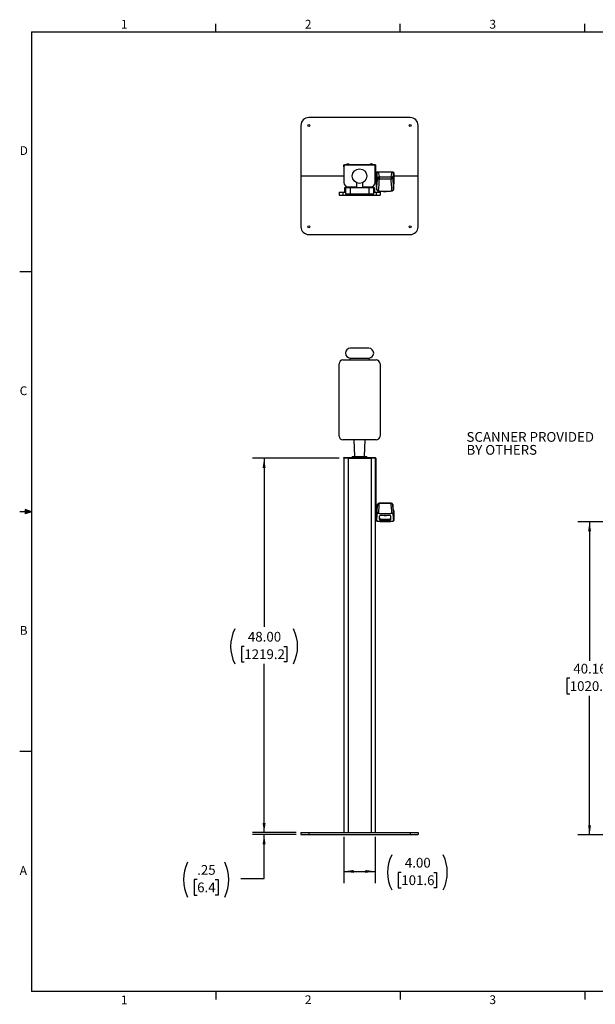
# Model space of a CAD drawing. Units: inches. Extents: x 6 to 198, y 3 to 129.
# Drawn here: x 6 to 80, y 3 to 129 of the extents above; entities that cross this region are included whole.
import ezdxf

# ---------------------------------------------------------------- set-up
doc = ezdxf.new("R2010")
doc.units = ezdxf.units.IN
doc.header["$LTSCALE"] = 12
doc.header["$MEASUREMENT"] = 0
doc.layers.add('LAYER_1', color=5, linetype='Continuous')
doc.layers.add('SLD-0', color=179, linetype='Continuous')
doc.styles.add('SLDTEXTSTYLE0', font='TXT', dxfattribs={"width": 0.7})
doc.styles.add('SLDTEXTSTYLE1', font='TXT', dxfattribs={"width": 0.75})
doc.dimstyles.new('SLDDIMSTYLE1', dxfattribs={"dimtxt": 1.25, "dimasz": 1.25, "dimexe": 0, "dimexo": 0.0625, "dimgap": 0.3125, "dimtad": 0, "dimtih": 1, "dimtoh": 1, "dimrnd": 1e-09, "dimzin": 12, "dimdsep": 46, "dimtxsty": 'SLDTEXTSTYLE1', "dimsah": 1, "dimcen": 0.09, "dimadec": 0, "dimazin": 3, "dimtfac": 1, "dimtmove": 0, "dimatfit": 0, "dimfxl": 1, "dimfrac": 2, "dimtolj": 1, "dimtzin": 12, "dimarcsym": 0})
doc.dimstyles.new('SLDDIMSTYLE2', dxfattribs={"dimtxt": 1.25, "dimasz": 1.25, "dimexe": 0, "dimexo": 0.0625, "dimgap": 0.3125, "dimtad": 0, "dimtih": 1, "dimtoh": 1, "dimrnd": 1e-09, "dimzin": 12, "dimdsep": 46, "dimtxsty": 'SLDTEXTSTYLE1', "dimsah": 1, "dimcen": 0.09, "dimadec": 0, "dimazin": 3, "dimtfac": 1, "dimtofl": 0, "dimtmove": 0, "dimatfit": 3, "dimfxl": 1, "dimfrac": 2, "dimtolj": 1, "dimtzin": 12, "dimarcsym": 0})
doc.dimstyles.new('SLDDIMSTYLE4', dxfattribs={"dimtxt": 1.25, "dimasz": 1.25, "dimexe": 0, "dimexo": 0.0625, "dimgap": 0.3125, "dimtad": 0, "dimtih": 1, "dimtoh": 1, "dimrnd": 1e-09, "dimzin": 4, "dimdsep": 46, "dimtxsty": 'SLDTEXTSTYLE1', "dimsah": 1, "dimcen": 0.09, "dimadec": 0, "dimazin": 1, "dimtfac": 1, "dimtofl": 0, "dimtmove": 0, "dimatfit": 3, "dimfxl": 1, "dimfrac": 2, "dimtolj": 1, "dimtzin": 12, "dimarcsym": 0})

# ---------------------------------------------------------------- blocks, each defined once
blk = doc.blocks.new('_D_2')
at = {"layer": 'LAYER_1'}
for p, q in [((89.45, 64.92), (77.51, 64.92)), ((79.01, 64.92), (79.01, 47.09)), ((76.47, 44.85), (76.09, 44.85)), ((76.09, 44.85), (76.09, 42.86)), ((81.55, 44.85), (81.93, 44.85)), ((81.93, 44.85), (81.93, 42.86)), ((76.09, 42.86), (76.47, 42.86)), ((79.01, 24.77), (79.01, 42.61)), ((81.93, 42.86), (81.55, 42.86)), ((83.13, 24.77), (77.51, 24.77))]:
    blk.add_line(p, q, dxfattribs=at)
for points in [[(79.01, 64.92), (78.82, 63.67), (79.2, 63.67)], [(79.01, 24.77), (79.2, 26.02), (78.82, 26.02)]]:
    blk.add_solid(points, dxfattribs=at)
at = {"layer": 'LAYER_1', "char_height": 1.25, "attachment_point": 1, "style": 'SLDTEXTSTYLE1'}
for s, insert in [('40.16', (76.93, 46.71)), ('1020.0', (76.47, 44.47))]:
    blk.add_mtext(s, dxfattribs=dict(at, insert=insert))
blk = doc.blocks.new('SW_NOTE_5')
at = {"layer": 'LAYER_1', "color": 0, "char_height": 1.25, "attachment_point": 1, "style": 'SLDTEXTSTYLE1'}
for s, insert in [('SCANNER PROVIDED', (-16.77, 0.62)), ('BY OTHERS', (-16.77, -1.04))]:
    blk.add_mtext(s, dxfattribs=dict(at, insert=insert))
blk = doc.blocks.new('_D_3')
at = {"layer": 'LAYER_1'}
for p, q in [((47.54, 24.52), (47.54, 18.59)), ((51.54, 24.52), (51.54, 18.59)), ((47.54, 20.09), (51.54, 20.09)), ((51.54, 20.09), (51.61, 20.09)), ((54.89, 19.96), (54.51, 19.96)), ((54.51, 19.96), (54.51, 17.98)), ((59.04, 19.96), (59.42, 19.96)), ((59.42, 19.96), (59.42, 17.98)), ((54.51, 17.98), (54.89, 17.98)), ((59.42, 17.98), (59.04, 17.98))]:
    blk.add_line(p, q, dxfattribs=at)
for centre, start, end in [((58.14, 19.96), 153.4349, 206.5651), ((55.78, 19.96), 333.4349, 26.5651)]:
    blk.add_arc(centre, 5.01, start, end, dxfattribs=at)
for points in [[(47.54, 20.09), (48.79, 19.9), (48.79, 20.28)], [(51.54, 20.09), (50.29, 20.28), (50.29, 19.9)]]:
    blk.add_solid(points, dxfattribs=at)
at = {"layer": 'LAYER_1', "char_height": 1.25, "attachment_point": 1, "style": 'SLDTEXTSTYLE1'}
for s, insert in [('4.00', (55.35, 21.83)), ('101.6', (54.89, 19.59))]:
    blk.add_mtext(s, dxfattribs=dict(at, insert=insert))
blk = doc.blocks.new('_D_4')
at = {"layer": 'LAYER_1'}
for p, q in [((37.32, 25.06), (37.32, 27.47)), ((41.44, 25.06), (35.82, 25.06)), ((41.44, 24.81), (35.82, 24.81)), ((37.32, 19.17), (37.32, 24.81)), ((28.74, 19.04), (28.36, 19.04)), ((28.36, 19.04), (28.36, 17.06)), ((31.05, 19.04), (31.43, 19.04)), ((31.43, 19.04), (31.43, 17.06)), ((34.32, 19.17), (37.32, 19.17)), ((28.36, 17.06), (28.74, 17.06)), ((31.43, 17.06), (31.05, 17.06))]:
    blk.add_line(p, q, dxfattribs=at)
for centre, start, end in [((32, 19.04), 153.4349, 206.5651), ((27.79, 19.04), 333.4349, 26.5651)]:
    blk.add_arc(centre, 5.01, start, end, dxfattribs=at)
for points in [[(37.32, 25.06), (37.51, 26.31), (37.12, 26.31)], [(37.32, 24.81), (37.12, 23.56), (37.51, 23.56)]]:
    blk.add_solid(points, dxfattribs=at)
at = {"layer": 'LAYER_1', "char_height": 1.25, "attachment_point": 1, "style": 'SLDTEXTSTYLE1'}
for s, insert in [('.25', (28.74, 20.91)), ('6.4', (28.74, 18.67))]:
    blk.add_mtext(s, dxfattribs=dict(at, insert=insert))
blk = doc.blocks.new('_D_5')
at = {"layer": 'LAYER_1'}
for p, q in [((46.94, 73.06), (35.82, 73.06)), ((37.32, 73.06), (37.32, 51.43)), ((34.78, 48.94), (34.4, 48.94)), ((34.4, 48.94), (34.4, 46.95)), ((39.86, 48.94), (40.24, 48.94)), ((40.24, 48.94), (40.24, 46.95)), ((34.4, 46.95), (34.78, 46.95)), ((40.24, 46.95), (39.86, 46.95)), ((37.32, 25.06), (37.32, 46.7)), ((41.44, 25.06), (35.82, 25.06))]:
    blk.add_line(p, q, dxfattribs=at)
for centre, start, end in [((38.04, 48.94), 153.4349, 206.5651), ((36.6, 48.94), 333.4349, 26.5651)]:
    blk.add_arc(centre, 5.01, start, end, dxfattribs=at)
for points in [[(37.32, 73.06), (37.12, 71.81), (37.51, 71.81)], [(37.32, 25.06), (37.51, 26.31), (37.12, 26.31)]]:
    blk.add_solid(points, dxfattribs=at)
at = {"layer": 'LAYER_1', "char_height": 1.25, "attachment_point": 1, "style": 'SLDTEXTSTYLE1'}
for s, insert in [('48.00', (35.24, 50.8)), ('1219.2', (34.78, 48.56))]:
    blk.add_mtext(s, dxfattribs=dict(at, insert=insert))

msp = doc.modelspace()

# ---------------------------------------------------------------- linework, layer by layer
at = {"color": 7, "linetype": 'Continuous', "lineweight": 25}
for p, q in [((56.0412394, 116.7243801), (43.04124, 116.7243801)), ((42.0412395, 115.7243796), (42.0412395, 109.2243798)), ((57.0412399, 109.2243798), (57.0412399, 115.7243796)), ((47.5412397, 110.5840798), (47.5412397, 110.6453798)), ((47.5412397, 110.6453798), (47.6460032, 110.6453798)), ((47.5412397, 110.3953798), (47.5412397, 110.5840798)), ((47.5412397, 110.3953798), (47.5412397, 108.3793799)), ((47.6037397, 110.6453798), (47.6037397, 110.6753798)), ((47.6037397, 110.6753798), (47.7287397, 110.6753798)), ((47.7287397, 110.6453798), (47.6460032, 110.6453798)), ((47.7287397, 110.6753798), (47.7287397, 110.6453798)), ((47.7287397, 110.6753798), (51.3537397, 110.6753798)), ((47.7287397, 110.6453798), (47.7912397, 110.6453798)), ((51.5412397, 110.6453798), (47.7912397, 110.6453798)), ((47.8607397, 110.6953798), (47.8607397, 110.6753798)), ((47.8607397, 110.6953798), (48.2217397, 110.6953798)), ((47.9509897, 110.7763798), (48.1314897, 110.7763798)), ((48.2217397, 110.6753798), (48.2217397, 110.6953798)), ((48.5412397, 110.6753798), (48.5412397, 110.6793798)), ((48.5412397, 110.6793798), (48.6662397, 110.6793798)), ((48.6662397, 110.6753798), (48.6662397, 110.6793798)), ((48.6662397, 110.6793798), (50.4162397, 110.6793798)), ((50.4162397, 110.6753798), (50.4162397, 110.6793798)), ((50.4162397, 110.6793798), (50.5412397, 110.6793798)), ((50.5412397, 110.6753798), (50.5412397, 110.6793798)), ((50.8607397, 110.6953798), (50.8607397, 110.6753798)), ((50.8607397, 110.6953798), (51.2217397, 110.6953798)), ((50.9509897, 110.7763798), (51.1314897, 110.7763798)), ((51.2217397, 110.6753798), (51.2217397, 110.6953798)), ((51.3537397, 110.6453798), (51.3537397, 110.6753798)), ((51.3537397, 110.6753798), (51.4787397, 110.6753798)), ((51.4787397, 110.6753798), (51.4787397, 110.6453798)), ((51.5412397, 108.7243798), (51.5412397, 110.6453798)), ((51.5412397, 110.6453798), (51.6307396, 110.6453798)), ((51.6307396, 108.7243798), (51.6307396, 110.6453798)), ((47.5412397, 109.2243798), (42.0412395, 109.2243798)), ((42.0412395, 109.2243798), (42.0412395, 102.7243801)), ((51.5412397, 108.3793799), (51.5412397, 108.7243798)), ((51.5412397, 108.7243798), (51.6307396, 108.7243798)), ((51.5712397, 108.6293798), (51.5712397, 108.7243798)), ((51.5712397, 108.6293798), (51.6307396, 108.6293798)), ((51.5712397, 108.3793799), (51.5712397, 108.6293798)), ((51.6307396, 108.7243798), (51.6307396, 108.6293798)), ((51.6307396, 108.6293798), (51.6307396, 108.3793799)), ((51.6607397, 109.7698672), (53.6962396, 109.7698672)), ((51.6607397, 109.7316213), (51.9359415, 109.7316213)), ((51.6607397, 108.341134), (51.6607397, 109.7316213)), ((51.7528524, 109.5749445), (51.7526882, 109.5781092)), ((53.6863503, 109.7320961), (51.9501292, 109.7320961)), ((53.6863503, 109.7228852), (51.9501292, 109.7228852)), ((52.0415906, 109.1114145), (53.5948888, 109.1114145)), ((52.0415906, 109.1114145), (52.0415906, 108.8340854)), ((53.5948888, 108.8340854), (52.0415906, 108.8340854)), ((53.5948888, 109.1114145), (53.5948888, 108.8340854)), ((53.6962396, 109.7316213), (53.6962396, 109.7698672)), ((53.8837912, 109.5781081), (53.883627, 109.5749445)), ((53.9462397, 109.5783561), (53.9462397, 109.5401102)), ((53.9462397, 109.5401102), (53.9462397, 108.2185935)), ((57.0412399, 109.2243798), (53.9462397, 109.2243798)), ((57.0412399, 102.7243801), (57.0412399, 109.2243798)), ((47.6037397, 107.7243798), (47.6037397, 107.1618799)), ((47.7287397, 107.7243798), (47.6037397, 107.7243798)), ((47.7287397, 107.7243798), (47.7287397, 106.9118798)), ((48.3537397, 107.7243798), (47.7287397, 107.7243798)), ((47.7287397, 107.7243798), (47.7287397, 107.1618799)), ((48.0712397, 107.8493799), (49.1662397, 107.8493799)), ((48.3537397, 107.7243798), (48.3537397, 106.9118798)), ((50.7287397, 107.7243798), (48.3537397, 107.7243798)), ((49.1662397, 108.3651469), (49.1662397, 107.7243798)), ((49.9162397, 108.3651469), (49.9162397, 107.7243798)), ((49.9162397, 107.8493799), (51.0112397, 107.8493799)), ((50.7287397, 107.7243798), (50.7287397, 106.9118798)), ((51.3537397, 107.7243798), (50.7287397, 107.7243798)), ((51.3537397, 106.9118798), (51.3537397, 107.7243798)), ((51.3537397, 107.7243798), (51.3537397, 107.1618799)), ((51.4787397, 107.7243798), (51.3537397, 107.7243798)), ((51.4787397, 107.7243798), (51.4787397, 107.1618799)), ((51.6307396, 108.3793799), (51.5712397, 108.3793799)), ((51.6607397, 108.341134), (51.6607397, 108.1975006)), ((51.7446504, 107.4810851), (51.7448231, 107.4762115)), ((53.8918291, 107.4810851), (53.891656, 107.4762101)), ((46.9162397, 107.1618799), (46.9162397, 106.7868799)), ((46.9162397, 107.1618799), (47.4162397, 107.1618799)), ((46.9162397, 106.7868799), (47.4162397, 106.7868799)), ((47.4162397, 107.1618799), (47.4162397, 106.7868799)), ((47.4162397, 107.1618799), (47.7287397, 107.1618799)), ((47.4162397, 106.7868799), (51.6662397, 106.7868799)), ((48.3537397, 106.9118798), (47.7287397, 106.9118798)), ((50.7287397, 106.9118798), (48.3537397, 106.9118798)), ((51.3537397, 106.9118798), (50.7287397, 106.9118798)), ((51.3537397, 107.1618799), (51.6662397, 107.1618799)), ((51.6662397, 107.1618799), (51.6662397, 106.7868799)), ((51.6662397, 107.1618799), (52.1662397, 107.1618799)), ((51.6662397, 106.7868799), (52.1662397, 106.7868799)), ((52.1662397, 107.1618799), (52.1662397, 106.7868799)), ((43.04124, 101.7243796), (56.0412394, 101.7243796)), ((50.7287397, 87.1522623), (48.3537397, 87.1522623)), ((48.3537397, 85.9022637), (50.7287397, 85.9022637)), ((48.3537397, 85.6522621), (48.3537397, 85.9022637)), ((50.7287397, 85.9022637), (50.7287397, 85.6522621)), ((46.9162397, 75.9022657), (46.9162397, 85.1522636)), ((47.4162397, 85.6522621), (51.6662397, 85.6522621)), ((52.1662397, 85.1522636), (52.1662397, 75.9022657)), ((51.6662397, 75.4022625), (47.4162397, 75.4022625)), ((48.8182667, 75.4022625), (48.8871856, 73.2772631)), ((50.1952938, 73.2772631), (50.2642127, 75.4022625)), ((48.6037397, 73.2772631), (48.6037397, 73.1522623)), ((48.6037397, 73.2772631), (50.4787397, 73.2772631)), ((50.4787397, 73.1522623), (50.4787397, 73.2772631)), ((47.5412397, 73.0927656), (47.5412397, 73.1522623)), ((47.5412397, 73.1522623), (48.0712397, 73.1522623)), ((47.5412397, 73.0927656), (48.0712397, 73.0927656)), ((47.5412397, 73.0627661), (47.5412397, 73.0927656)), ((48.0412397, 73.0627661), (47.5412397, 73.0627661)), ((47.5412397, 73.0627661), (47.5412397, 73.0452649)), ((47.5412397, 73.0452649), (47.5412397, 25.124064)), ((48.0712397, 73.0452649), (47.5412397, 73.0452649)), ((48.0412397, 73.0627661), (48.0412397, 73.0927656)), ((48.0712397, 73.0627661), (48.0412397, 73.0627661)), ((48.0712397, 73.0927656), (48.0712397, 73.1522623)), ((48.0712397, 73.1522623), (51.0112397, 73.1522623)), ((48.0712397, 73.0927656), (51.0112397, 73.0927656)), ((48.0712397, 73.0452649), (48.0712397, 73.0927656)), ((48.0712397, 73.0452649), (48.0712397, 73.031462)), ((51.0112397, 73.031462), (48.0712397, 73.031462)), ((48.0712397, 73.031462), (48.0712397, 25.062764)), ((51.0112397, 73.0927656), (51.0112397, 73.1522623)), ((51.0112397, 73.1522623), (51.5412397, 73.1522623)), ((51.0112397, 73.0927656), (51.5412397, 73.0927656)), ((51.0112397, 73.0927656), (51.0112397, 73.0452649)), ((51.0412397, 73.0627661), (51.0112397, 73.0627661)), ((51.5412397, 73.0452649), (51.0112397, 73.0452649)), ((51.0112397, 73.0452649), (51.0112397, 73.031462)), ((51.0112397, 73.031462), (51.0112397, 25.062764)), ((51.0412397, 73.0927656), (51.0412397, 73.0627661)), ((51.5412397, 73.0627661), (51.0412397, 73.0627661)), ((51.5412397, 73.0927656), (51.5412397, 73.1522623)), ((51.5412397, 73.0627661), (51.5412397, 73.0927656)), ((51.5412397, 73.0452649), (51.5412397, 73.0627661)), ((51.5412397, 73.0452649), (51.5412397, 25.124064)), ((51.5712397, 72.527263), (51.5712397, 73.0627661)), ((51.5712397, 72.527263), (51.6307396, 72.527263)), ((51.5712397, 72.2772661), (51.5712397, 72.527263)), ((51.6307396, 72.2772661), (51.5712397, 72.2772661)), ((51.5712397, 72.2772661), (51.5712397, 65.3676986)), ((51.6307396, 73.0627661), (51.6307396, 72.527263)), ((51.6307396, 72.527263), (51.6307396, 72.2772661)), ((51.6307396, 72.2772661), (51.6307396, 65.3676986)), ((51.8462645, 67.1339062), (51.8459048, 67.1304097)), ((53.5948888, 67.3063044), (52.0415906, 67.3063044)), ((53.5948888, 67.2602493), (52.0415906, 67.2602493)), ((53.7905745, 67.1304097), (53.7902169, 67.1338874)), ((51.6607397, 65.2964452), (51.6607397, 66.4631991)), ((51.6607397, 66.4631991), (51.7620681, 66.4631991)), ((51.7479917, 65.9243121), (51.7446977, 65.8836777)), ((51.747959, 65.9241807), (51.752962, 65.9859254)), ((51.7528524, 66.3880503), (51.7527068, 66.3864405)), ((53.8835176, 65.9859067), (53.8885537, 65.923763)), ((53.8837734, 66.3864264), (53.883627, 66.3880503)), ((53.8917994, 65.883673), (53.8885414, 65.9238991)), ((53.9462397, 66.3025059), (53.9462397, 65.2453307)), ((51.6307396, 65.3676986), (51.5712397, 65.3676986)), ((51.6607397, 65.2964452), (51.6607397, 65.1759218)), ((51.6607397, 65.1303407), (51.6607397, 65.1759218)), ((51.7128516, 65.0233902), (51.713147, 65.0233621)), ((51.9107396, 64.9696428), (52.0906603, 64.9696428)), ((52.0702082, 65.5625964), (52.0702082, 65.290832)), ((52.2670587, 65.2613442), (53.3694208, 65.2613442)), ((52.2670587, 65.2613442), (52.2670587, 65.1012142)), ((53.3694208, 65.2613442), (53.3694208, 65.1012142)), ((53.5401294, 64.9696428), (53.6962396, 64.9696428)), ((53.5662713, 65.290832), (53.5662713, 65.5625964)), ((53.9236278, 65.0233902), (53.9233653, 65.0233621)), ((42.0412395, 25.062764), (42.0412395, 24.812764)), ((42.0412395, 25.062764), (43.04124, 25.062764)), ((42.0412395, 24.812764), (43.04124, 24.812764)), ((43.04124, 25.062764), (43.04124, 24.812764)), ((43.04124, 25.062764), (56.0412394, 25.062764)), ((43.04124, 24.812764), (56.0412394, 24.812764)), ((47.5436035, 25.124064), (47.5412397, 25.124064)), ((47.5436035, 25.124064), (47.5436035, 25.0940139)), ((51.5412397, 25.124064), (51.5388759, 25.124064)), ((51.5388759, 25.124064), (51.5388759, 25.0940139)), ((56.0412394, 25.062764), (56.0412394, 24.812764)), ((56.0412394, 25.062764), (57.0412399, 25.062764)), ((56.0412394, 24.812764), (57.0412399, 24.812764)), ((57.0412399, 25.062764), (57.0412399, 24.812764))]:
    msp.add_line(p, q, dxfattribs=at)
at = {"color": 8, "linetype": 'Continuous', "lineweight": 25}
for p, q in [((47.627251, 110.5840798), (47.5412397, 110.5840798)), ((51.9501292, 109.7320915), (51.9501292, 109.7228852)), ((53.6863503, 109.732096), (53.6863503, 109.7228852)), ((51.6803747, 108.0001748), (51.6803156, 108.0024788)), ((51.6805718, 107.9958584), (51.6803747, 108.0001748)), ((53.9559079, 107.9958617), (53.9561047, 108.0001748)), ((53.9561637, 108.0024794), (53.9561047, 108.0001748)), ((52.0415906, 67.3063044), (52.0415906, 67.2602493)), ((53.5948888, 67.3063044), (53.5948888, 67.2602493)), ((51.9107396, 64.9933298), (51.9107396, 64.9696428)), ((53.6962396, 64.9696428), (53.6962396, 64.9892278))]:
    msp.add_line(p, q, dxfattribs=at)
at = {"color": 7, "linetype": 'Continuous', "lineweight": 25, "flags": 128}
for points in [[(51.6607397, 109.7698672), (51.643279, 109.7687618), (51.6307396, 109.766539)], [(51.6607397, 109.7316213), (51.654887, 109.7312508), (51.6492592, 109.7301534), (51.6440727, 109.7283715), (51.6395265, 109.7259733), (51.6357956, 109.7230511), (51.6330234, 109.7197172), (51.6313162, 109.7160997), (51.6307396, 109.7123377)], [(51.7526892, 109.5781201), (51.737898, 109.2561931), (51.6803193, 108.0024915)], [(51.7528524, 109.5749445), (51.750078, 109.5146961), (51.7389812, 109.2737027), (51.7167937, 108.791716), (51.6803747, 108.0001748)], [(51.7446504, 107.4810851), (51.7635336, 107.7567689), (51.804678, 108.3565685), (51.8314946, 108.7468559), (51.8459048, 108.9563702)], [(51.8459048, 108.9563702), (51.8526618, 108.9332093), (51.8658251, 108.9109778), (51.8849485, 108.8904296), (51.9093834, 108.8722614), (51.9383012, 108.8570892), (51.9707215, 108.8454276), (52.005545, 108.837672), (52.0415906, 108.8340854)], [(52.0415906, 108.8340854), (52.0272732, 108.6239324), (51.9958817, 108.1629035), (51.9645146, 107.7018736), (51.9405475, 107.3493647)], [(51.9501292, 109.7228852), (51.9728347, 109.5712737), (52.0016822, 109.3784758), (52.0415906, 109.1114145)], [(53.5948888, 109.1114145), (53.6347972, 109.3784758), (53.6636462, 109.5712841), (53.6863503, 109.7228852)], [(53.7905745, 108.9563702), (53.7838177, 108.9332093), (53.7706542, 108.9109778), (53.7515308, 108.8904296), (53.7270961, 108.8722614), (53.6981782, 108.8570892), (53.6657579, 108.8454276), (53.6309344, 108.837672), (53.5948888, 108.8340854)], [(53.6959319, 107.3493647), (53.6719665, 107.7018486), (53.6405978, 108.1629035), (53.6092045, 108.6239573), (53.5948888, 108.8340854)], [(53.6962396, 109.7698672), (53.7450122, 109.7661874), (53.7919106, 109.7552893), (53.8351322, 109.7375917), (53.8730164, 109.7137749), (53.904107, 109.684754), (53.9272096, 109.6516442), (53.9414362, 109.6157181), (53.9462397, 109.5783561)], [(53.9462397, 109.5401102), (53.9414362, 109.5774722), (53.9272096, 109.6133983), (53.904107, 109.6465081), (53.8730164, 109.675529), (53.8351322, 109.6993459), (53.7919106, 109.7170434), (53.7450122, 109.7279415), (53.6962396, 109.7316213)], [(53.7905745, 108.9563702), (53.8112232, 108.6561092), (53.8524088, 108.0563087), (53.8680925, 107.8275802), (53.8918291, 107.4810851)], [(53.9561047, 108.0001748), (53.9533333, 108.060423), (53.9422472, 108.301416), (53.9200682, 108.7834023), (53.883627, 109.5749445)], [(53.9561625, 108.0024916), (53.9450544, 108.2444078), (53.8837886, 109.57812)], [(51.6803747, 108.0001748), (51.7124999, 107.7406153), (51.7247627, 107.6415964), (51.7446504, 107.4810851)], [(51.6805729, 107.9958584), (51.6871989, 107.9422264), (51.7448297, 107.4762016)], [(53.7022288, 107.3358144), (53.7023614, 107.3358307), (53.7024734, 107.3358646)], [(53.8916534, 107.4761994), (53.905571, 107.5886854), (53.9559, 107.9958623)], [(53.8918291, 107.4810851), (53.9239795, 107.7406153), (53.9315946, 107.8021227), (53.951463, 107.9626582), (53.9561047, 108.0001748)], [(52.0415906, 67.2602493), (52.0272732, 67.0839087), (51.9958817, 66.6970605), (51.9645146, 66.3102123), (51.9405475, 66.014423)], [(53.6959319, 66.014423), (53.6719665, 66.3101888), (53.6405978, 66.6970605), (53.6092045, 67.0839322), (53.5948888, 67.2602493)], [(51.7527067, 66.3864264), (51.7379155, 66.1163), (51.6803366, 65.0643203)], [(51.7528524, 66.3880503), (51.750078, 66.3374333), (51.7389812, 66.1349464), (51.7167937, 65.7299822), (51.6803747, 65.0649257)], [(51.6803747, 65.0649257), (51.7124999, 65.474128), (51.7247627, 65.63025), (51.7446504, 65.8833491)], [(51.7742468, 65.8603098), (51.7541852, 65.6074641), (51.734139, 65.3546231), (51.7094015, 65.0423604)], [(51.7446504, 65.8833491), (51.7449303, 65.8797353), (51.746344, 65.8761356), (51.7488503, 65.8726578), (51.7523761, 65.8694007), (51.7568189, 65.8664533), (51.7620495, 65.8639096), (51.7679157, 65.8618445), (51.7742468, 65.8603098)], [(53.8918291, 65.8833491), (53.8915489, 65.8797353), (53.8901354, 65.8761356), (53.8876292, 65.8726578), (53.8841033, 65.8694007), (53.8796606, 65.8664533), (53.8744299, 65.8639096), (53.8685639, 65.8618445), (53.8622327, 65.8603098)], [(53.9270779, 65.0423604), (53.9070497, 65.2952015), (53.887007, 65.5480425), (53.8622327, 65.8603098)], [(53.9561047, 65.0649257), (53.9533333, 65.1155474), (53.9422472, 65.3180296), (53.9200682, 65.7229986), (53.883627, 66.3880503)], [(53.9561452, 65.0643203), (53.9450371, 65.2673093), (53.883771, 66.3864264)], [(53.8918291, 65.8833491), (53.9239795, 65.474128), (53.9315946, 65.3771555), (53.9494813, 65.1493109)], [(51.6796719, 65.0689995), (51.6655434, 65.0989896), (51.6607397, 65.1303407)], [(51.7094015, 65.0423604), (51.7032506, 65.0438998), (51.6975543, 65.0459461), (51.6924703, 65.0484429), (51.6881399, 65.0513199), (51.6846829, 65.0544973), (51.6821951, 65.0578858), (51.6807458, 65.0613964), (51.6803747, 65.0649257)], [(53.9270779, 65.0423604), (53.9332288, 65.0438998), (53.9389252, 65.0459461), (53.9440089, 65.0484429), (53.9483397, 65.0513199), (53.9517966, 65.0544973), (53.9542843, 65.0578858), (53.9557336, 65.0613964), (53.9561047, 65.0649257)], [(47.5412397, 25.124064), (47.5424176, 25.1121049), (47.5436035, 25.1072054)], [(51.5388759, 25.1072054), (51.5400618, 25.1121049), (51.5412397, 25.124064)]]:
    msp.add_lwpolyline(points, dxfattribs=at)
at = {"color": 8, "linetype": 'Continuous', "lineweight": 25, "flags": 128}
for points in [[(51.752962, 65.9859254), (51.7635336, 66.1163892), (51.804678, 66.6234042), (51.8314946, 66.9533088), (51.8459048, 67.1304097)], [(53.7905745, 67.1304097), (53.8112232, 66.8766019), (53.8524088, 66.3695916), (53.8680925, 66.1762473), (53.8835176, 65.9859067)], [(51.7094015, 65.0423604), (51.7093182, 65.0357148), (51.709708, 65.0302753), (51.7105531, 65.0263047), (51.7118147, 65.0239722), (51.7128516, 65.0233902)], [(53.9270779, 65.0423604), (53.9271612, 65.0357148), (53.9267714, 65.0302753), (53.9259263, 65.0263047), (53.9246647, 65.0239722), (53.9236278, 65.0233902)], [(53.9494813, 65.1493109), (53.951463, 65.1240704), (53.9561047, 65.0649257)]]:
    msp.add_lwpolyline(points, dxfattribs=at)
at = {"color": 7, "linetype": 'Continuous', "lineweight": 25}
for centre, radius in [((43.0412397, 115.7243798), 0.125), ((56.0412397, 115.7243798), 0.125), ((49.5412397, 109.2243798), 0.9375), ((43.0412397, 102.7243798), 0.125), ((56.0412397, 102.7243798), 0.125)]:
    msp.add_circle(centre, radius, dxfattribs=at)
for centre, radius, start, end in [((43.0412397, 115.7243798), 1, 90, 180), ((56.0412397, 115.7243798), 1, 0, 90), ((47.7912397, 110.3953798), 0.25, 90, 180), ((48.0412397, 110.5850453), 0.2115513, 115.252644517, 148.563747472), ((48.0412397, 110.5850453), 0.2115513, 31.436252528, 64.747355483), ((51.0412397, 110.5850453), 0.2115513, 115.252644517, 148.563747472), ((51.0412397, 110.5850453), 0.2115513, 31.436252528, 64.747355483), ((52.0365174, 108.9168051), 0.1946756, 88.506726762, 168.27372902), ((53.5999622, 108.9168055), 0.1946752, 11.726172864, 91.493329549), ((48.0712397, 108.3793798), 0.53, 180, 270), ((51.0112397, 108.3793798), 0.53, 270, 0), ((51.8177953, 108.1990947), 0.1570637, 180.581534056, 211.71929742), ((51.7196448, 108.0006857), 0.0393701, 177.370939001, 187.043639844), ((53.9168346, 108.0006857), 0.0393701, 352.956360156, 2.629060999), ((43.0412397, 102.7243798), 1, 180, 270), ((56.0412397, 102.7243798), 1, 270, 0), ((48.3537397, 86.527264), 0.625, 90, 270), ((50.7287397, 86.527264), 0.625, 270, 90), ((47.4162397, 85.152264), 0.5, 90, 180), ((51.6662397, 85.152264), 0.5, 0, 90), ((47.4162397, 75.902264), 0.5, 180, 270), ((51.6662397, 75.902264), 0.5, 270, 0), ((51.5412397, 73.062764), 0.0895, 0, 90), ((51.5412397, 73.062764), 0.03, 0, 90), ((52.0170551, 67.0848453), 0.1771117, 82.037125175, 165.0922426), ((52.0415906, 67.1094542), 0.1968504, 90, 172.858330024), ((53.5948888, 67.1094542), 0.1968504, 7.141669976, 90), ((53.6194244, 67.0848456), 0.1771114, 14.907683818, 97.962908839), ((51.6576445, 66.4902301), 0.0272077, 188.55645673, 276.53217091), ((52.1357591, 65.9568485), 0.2035249, 163.567424218, 177.940486655), ((53.5007355, 65.956851), 0.2035096, 2.058970468, 16.43311866), ((53.8098736, 66.2938199), 0.1366425, 3.644606313, 57.167528898), ((51.7779282, 65.1784264), 0.1172153, 181.224370572, 215.251067435), ((51.7196448, 65.0621678), 0.0393701, 176.867730411, 260.06410795), ((51.9006392, 65.2858521), 0.3163706, 236.609924097, 271.829531712), ((52.2467279, 65.4386876), 0.178505, 188.553116349, 276.539874893), ((53.3897514, 65.4386878), 0.1785052, 263.460177363, 351.446831395), ((53.7024205, 65.3025028), 0.3329174, 268.936191222, 300.375480602), ((53.9168346, 65.0621678), 0.0393701, 279.93589205, 3.132269589)]:
    msp.add_arc(centre, radius, start, end, dxfattribs=at)
at = {"color": 8, "linetype": 'Continuous', "lineweight": 25}
for centre, radius, start, end in [((51.9205392, 107.3505433), 0.020043, 312.750599288, 356.628732627), ((53.7169544, 107.3508958), 0.0210781, 184.165580506, 225.683854215)]:
    msp.add_arc(centre, radius, start, end, dxfattribs=at)
at = {"color": 7, "linetype": 'Continuous', "lineweight": 25}
for points, knots in [([(51.9501292, 109.7228852), (51.9376071, 109.7221855), (51.9029977, 109.7202515), (51.8488407, 109.7035075), (51.7975137, 109.6700955), (51.7616758, 109.6255337), (51.755794, 109.5918101), (51.7528524, 109.5749445)], [0, 0, 0, 0, 0.1245421415, 0.3442179708, 0.5630276434, 0.7814650119, 1, 1, 1, 1]), ([(51.8459048, 108.9563702), (51.8229608, 109.1089941), (51.7919685, 109.3151562), (51.7609164, 109.5213882), (51.7528524, 109.5749445)], [0, 0, 0, 0, 0.7403104604, 1, 1, 1, 1]), ([(51.9500975, 109.7310909), (51.9455891, 109.7313879), (51.9243872, 109.7327844), (51.886634, 109.7250254), (51.8407374, 109.7078219), (51.8013775, 109.6806183), (51.7722754, 109.6458035), (51.7554876, 109.6102929), (51.7545495, 109.586994), (51.7541886, 109.5780312)], [0, 0, 0, 0, 0.0458021991, 0.2154008783, 0.3854292096, 0.556071326, 0.7270322254, 0.8949931739, 1, 1, 1, 1]), ([(53.883627, 109.5749445), (53.8825557, 109.5840667), (53.8795005, 109.6100821), (53.8571547, 109.6510503), (53.8124983, 109.6901078), (53.7531718, 109.7170279), (53.708621, 109.7209331), (53.6863503, 109.7228852)], [0, 0, 0, 0, 0.1185634707, 0.3381274345, 0.5585501059, 0.7793217395, 1, 1, 1, 1]), ([(53.8827942, 109.5781472), (53.8829846, 109.580781), (53.8841461, 109.5968529), (53.8740553, 109.6258151), (53.8531127, 109.6615178), (53.8211258, 109.6916511), (53.7810125, 109.7144779), (53.735072, 109.7293474), (53.7025263, 109.7310957), (53.6863831, 109.7319628)], [0, 0, 0, 0, 0.0310189957, 0.1892834443, 0.3459729485, 0.506561638, 0.6707021997, 0.8366627942, 1, 1, 1, 1]), ([(53.883627, 109.5749445), (53.8724213, 109.5005155), (53.8512943, 109.3601883), (53.820278, 109.1539962), (53.8004757, 109.0222456), (53.7905745, 108.9563702)], [0, 0, 0, 0, 0.3609112127, 0.6804552302, 1, 1, 1, 1]), ([(51.6036503, 108.3793799), (51.605967, 108.3792101), (51.6103675, 108.3788876), (51.6220494, 108.3748974), (51.6344768, 108.3682485), (51.6421002, 108.3611212), (51.6457228, 108.3577345)], [0, 0, 0, 0, 0.290590099, 0.5519614478, 0.7870986523, 1, 1, 1, 1]), ([(51.6307396, 108.3793799), (51.6316024, 108.3762509), (51.633486, 108.3694193), (51.6465765, 108.357426), (51.6568239, 108.3456383), (51.6607397, 108.341134)], [0, 0, 0, 0, 0.34303703, 0.7489642544, 1, 1, 1, 1]), ([(51.7450351, 107.476267), (51.7450115, 107.4758674), (51.7443801, 107.4651378), (51.7539393, 107.4440821), (51.7725364, 107.4151455), (51.8026378, 107.3879674), (51.8415683, 107.3643226), (51.8865469, 107.3457272), (51.9183649, 107.3391502), (51.9341267, 107.3358922)], [0, 0, 0, 0, 0.0057002742, 0.1530477274, 0.3069095007, 0.477394368, 0.6527991661, 0.8280060168, 1, 1, 1, 1]), ([(51.7446504, 107.4810851), (51.7459829, 107.4746179), (51.7498199, 107.4559965), (51.7722351, 107.4239338), (51.816399, 107.3897226), (51.8749664, 107.3622216), (51.9187074, 107.3536463), (51.9405475, 107.3493647)], [0, 0, 0, 0, 0.11563518697, 0.33295526003, 0.55354924388, 0.77708402324, 1, 1, 1, 1]), ([(51.9344218, 107.3367703), (51.9639477, 107.3316878), (52.0699544, 107.3134404), (52.2530204, 107.2917874), (52.482783, 107.2724515), (52.7116395, 107.2633535), (52.9407337, 107.2636816), (53.1694944, 107.2734354), (53.3971154, 107.2933067), (53.5748345, 107.3146139), (53.6756906, 107.3321838), (53.7020543, 107.3367766)], [0, 0, 0, 0, 0.0509589056, 0.182957269, 0.3116505279, 0.4401726509, 0.5687036814, 0.6973583433, 0.8258306516, 0.9544722389, 1, 1, 1, 1]), ([(51.9405475, 107.3493647), (52.0361791, 107.3351609), (52.227914, 107.3066834), (52.517482, 107.2838703), (52.8067938, 107.2753252), (53.0993856, 107.2827308), (53.3970024, 107.3051706), (53.5961126, 107.3346073), (53.6959319, 107.3493647)], [0, 0, 0, 0, 0.1652061717, 0.3312272405, 0.4932798054, 0.6561013622, 0.8275944504, 1, 1, 1, 1]), ([(53.6959319, 107.3493647), (53.7084424, 107.3515259), (53.742215, 107.3573601), (53.7950342, 107.3765029), (53.8454659, 107.4071869), (53.8814513, 107.4438991), (53.8883723, 107.4686985), (53.8918291, 107.4810851)], [0, 0, 0, 0, 0.1282306653, 0.34616471024, 0.56311209801, 0.78178727144, 1, 1, 1, 1]), ([(53.7023417, 107.3366302), (53.7071214, 107.3371832), (53.728117, 107.3396121), (53.7649968, 107.3515856), (53.8091136, 107.3717076), (53.8469234, 107.3981244), (53.8736148, 107.4279206), (53.8886066, 107.4547037), (53.8899021, 107.4710844), (53.8903164, 107.4763224)], [0, 0, 0, 0, 0.0523436751, 0.2299274936, 0.4069353152, 0.5853639503, 0.7683382329, 0.9259226128, 1, 1, 1, 1]), ([(51.8459048, 67.1304097), (51.8229608, 66.9471971), (51.7919685, 66.6997163), (51.7609164, 66.4523014), (51.7528524, 66.3880503)], [0, 0, 0, 0, 0.7403104604, 1, 1, 1, 1]), ([(51.8462631, 67.1339297), (51.840649, 67.089115), (51.8097432, 66.8424098), (51.7787335, 66.5957147), (51.7533568, 66.3938324)], [0, 0, 0, 0, 0.1816527384, 1, 1, 1, 1]), ([(53.8831119, 66.3937949), (53.8779474, 66.4348673), (53.8469258, 66.6815759), (53.8160047, 66.9282894), (53.7902313, 67.1339297)], [0, 0, 0, 0, 0.16648144553, 1, 1, 1, 1]), ([(53.883627, 66.3880503), (53.8724213, 66.4773473), (53.8512943, 66.6457061), (53.820278, 66.8931589), (53.8004757, 67.0513261), (53.7905745, 67.1304097)], [0, 0, 0, 0, 0.3609112127, 0.6804552302, 1, 1, 1, 1]), ([(51.7446504, 65.8833491), (51.7459829, 65.8927259), (51.7498199, 65.9197249), (51.7722351, 65.9601012), (51.816399, 65.9958631), (51.8749664, 66.0167971), (51.9187074, 66.0152137), (51.9405475, 66.014423)], [0, 0, 0, 0, 0.11563518697, 0.33295526003, 0.55354924388, 0.77708402324, 1, 1, 1, 1]), ([(51.9323657, 65.9641627), (51.9147715, 65.9651569), (51.8796032, 65.9671441), (51.832341, 65.9510808), (51.7966272, 65.9226213), (51.778464, 65.889962), (51.7753341, 65.8679555), (51.7742468, 65.8603098)], [0, 0, 0, 0, 0.22427799909, 0.44830126481, 0.66844027371, 0.88480768163, 1, 1, 1, 1]), ([(53.7041137, 65.9641627), (53.6036294, 65.9517293), (53.4026607, 65.9268625), (53.1025066, 65.9078455), (52.8069149, 65.9016242), (52.468773, 65.9098506), (52.1765272, 65.9323788), (51.9834335, 65.9575149), (51.9323657, 65.9641627)], [0, 0, 0, 0, 0.1719570833, 0.3439139846, 0.5063581253, 0.6688021254, 0.9124074416, 1, 1, 1, 1]), ([(51.9405475, 66.014423), (52.0361791, 66.0025047), (52.227914, 65.9786092), (52.517482, 65.9594687), (52.8067938, 65.9522939), (53.0993856, 65.9585123), (53.3970024, 65.9773387), (53.5961126, 66.0020398), (53.6959319, 66.014423)], [0, 0, 0, 0, 0.1652061717, 0.3312272405, 0.4932798054, 0.6561013622, 0.8275944504, 1, 1, 1, 1]), ([(52.2670587, 65.7126733), (52.2450703, 65.7127587), (52.201084, 65.7129294), (52.1422241, 65.6898688), (52.0979212, 65.6521039), (52.0738008, 65.6071352), (52.0712655, 65.5757047), (52.0702082, 65.5625964)], [0, 0, 0, 0, 0.2141112219, 0.4283161874, 0.6402102714, 0.8499475787, 1, 1, 1, 1]), ([(53.3694208, 65.7126733), (53.2788397, 65.7060905), (53.0972938, 65.692897), (52.8218256, 65.6877241), (52.5443432, 65.6925973), (52.3596216, 65.7059716), (52.2670587, 65.7126733)], [0, 0, 0, 0, 0.247316113, 0.4956799144, 0.7472881667, 1, 1, 1, 1]), ([(53.5662713, 65.5625964), (53.5641834, 65.5811018), (53.5600067, 65.6181228), (53.5270193, 65.6648553), (53.4783737, 65.6979844), (53.422932, 65.7140164), (53.3854218, 65.713075), (53.3694208, 65.7126733)], [0, 0, 0, 0, 0.2118556185, 0.4238285091, 0.6336695553, 0.8437310422, 1, 1, 1, 1]), ([(53.6959319, 66.014423), (53.7084424, 66.0152903), (53.742215, 66.0176315), (53.7950342, 66.0069538), (53.8454659, 65.9785933), (53.8814513, 65.9361985), (53.8883723, 65.9009531), (53.8918291, 65.8833491)], [0, 0, 0, 0, 0.1282306653, 0.34616471024, 0.56311209801, 0.78178727144, 1, 1, 1, 1]), ([(53.8622327, 65.8603098), (53.8594205, 65.8746463), (53.8537884, 65.9033582), (53.8246566, 65.9374105), (53.7839221, 65.9596951), (53.7413668, 65.9675084), (53.7141955, 65.9650681), (53.7041137, 65.9641627)], [0, 0, 0, 0, 0.2172899172, 0.435170246, 0.6520788815, 0.8709061798, 1, 1, 1, 1]), ([(51.5712397, 65.3676986), (51.5725163, 65.3550227), (51.5750699, 65.3296666), (51.5947742, 65.2956177), (51.6240562, 65.2669035), (51.6481217, 65.2563811), (51.6607397, 65.2508641)], [0, 0, 0, 0, 0.243699884, 0.4874838693, 0.7312794016, 1, 1, 1, 1]), ([(51.6307396, 65.3676986), (51.6316024, 65.3580777), (51.633486, 65.3370722), (51.6465765, 65.3123049), (51.6568239, 65.3008299), (51.6607397, 65.2964452)], [0, 0, 0, 0, 0.34303703, 0.7489642544, 1, 1, 1, 1]), ([(51.7094015, 65.0423604), (51.7905781, 65.0291239), (51.9529311, 65.0026507), (52.2197953, 64.9726323), (52.5084399, 64.9519669), (52.8172921, 64.9447242), (53.1251937, 64.9518831), (53.4129234, 64.9722819), (53.6807765, 65.0022374), (53.8449775, 65.0289861), (53.9270779, 65.0423604)], [0, 0, 0, 0, 0.11195683138, 0.22391328152, 0.36195653188, 0.49999973842, 0.63677564914, 0.77355128681, 0.88677565779, 1, 1, 1, 1]), ([(51.7133479, 65.0245448), (51.7601163, 65.016507), (51.8763273, 64.9965345), (52.0617353, 64.9715218), (52.2727978, 64.9498952), (52.4898304, 64.9353003), (52.7150325, 64.9277599), (52.9441184, 64.9281534), (53.1728532, 64.9366324), (53.4005695, 64.9528352), (53.6228559, 64.9775352), (53.7969232, 65.0022315), (53.8951745, 65.019485), (53.923186, 65.024404)], [0, 0, 0, 0, 0.06492176024, 0.16131901253, 0.25391893365, 0.35148477857, 0.4538798443, 0.55627082676, 0.65862206595, 0.76107460948, 0.86340224097, 0.961055801, 1, 1, 1, 1]), ([(52.0702082, 65.290832), (52.072453, 65.2712284), (52.0769409, 65.2320366), (52.1114894, 65.1769966), (52.1624694, 65.13295), (52.2179003, 65.1080276), (52.253922, 65.1030349), (52.2670587, 65.1012142)], [0, 0, 0, 0, 0.2163581168, 0.432545783, 0.6523824448, 0.873228795, 1, 1, 1, 1]), ([(52.2670587, 65.1012142), (52.357833, 65.094622), (52.5393817, 65.0814376), (52.8150526, 65.0762688), (53.0923414, 65.0811493), (53.277061, 65.0945259), (53.3694208, 65.1012142)], [0, 0, 0, 0, 0.2478416994, 0.4956832908, 0.7478415567, 1, 1, 1, 1]), ([(53.3694208, 65.1012142), (53.3917262, 65.1050951), (53.436319, 65.1128539), (53.495336, 65.1483561), (53.5401346, 65.1968611), (53.5631791, 65.2473981), (53.5654329, 65.2790561), (53.5662713, 65.290832)], [0, 0, 0, 0, 0.2147254455, 0.4292763197, 0.6479721679, 0.8690544533, 1, 1, 1, 1]), ([(47.5436035, 25.0940139), (47.5436354, 25.0905145), (47.5436992, 25.0835156), (47.5442313, 25.0741853), (47.5451226, 25.0671275), (47.5462624, 25.0633208), (47.5471453, 25.062925), (47.5475047, 25.062764)], [0, 0, 0, 0, 0.2129442257, 0.4258816424, 0.6390545848, 0.8531095896, 1, 1, 1, 1]), ([(51.5349747, 25.062764), (51.5354997, 25.0631106), (51.5365497, 25.0638041), (51.5377068, 25.0692436), (51.538472, 25.0772424), (51.5388273, 25.0860137), (51.5388622, 25.0917643), (51.5388759, 25.0940139)], [0, 0, 0, 0, 0.2168058294, 0.4336800517, 0.6489170902, 0.8626528877, 1, 1, 1, 1])]:
    msp.add_open_spline(points, degree=3, knots=knots, dxfattribs=at)
at = {"layer": 'SLD-0'}
for p, q in [((7.5150193, 127.704878), (196.5150193, 127.704878)), ((7.5150193, 127.704878), (7.5150193, 4.704878)), ((31.1370193, 127.704878), (31.1370193, 128.7224685)), ((54.7620193, 127.704878), (54.7620193, 128.7224685)), ((78.3870193, 127.704878), (78.3870193, 128.7224685)), ((7.5150193, 96.954878), (6.0150193, 96.954878)), ((7.5150193, 66.204878), (6.0150193, 66.204878)), ((6.7088421, 66.4929939), (6.7088421, 65.9339357)), ((7.5150193, 66.204878), (6.7088421, 66.4929939)), ((7.5150193, 66.204878), (6.7088421, 66.3133359)), ((7.5150193, 66.204878), (6.7088421, 66.0811806)), ((7.5150193, 66.204878), (6.7088421, 65.9339357)), ((7.5150193, 35.454878), (6.0150193, 35.454878)), ((196.5150193, 4.704878), (7.5150193, 4.704878)), ((31.1370193, 4.704878), (31.1370193, 3.6872876)), ((54.7620193, 4.704878), (54.7620193, 3.6872876)), ((78.3870193, 4.704878), (78.3870193, 3.6872876))]:
    msp.add_line(p, q, dxfattribs=at)

# ---------------------------------------------------------------- block references
at = {"layer": 'LAYER_1'}
msp.add_blockref('SW_NOTE_5', (80.0150726, 75.794264), dxfattribs=at)

# ---------------------------------------------------------------- texts
at = {"color": 7, "linetype": 'Continuous', "lineweight": 0, "char_height": 1.125, "attachment_point": 1, "style": 'SLDTEXTSTYLE0'}
for s, insert in [('1', (18.96, 129.2502012)), ('2', (42.54, 129.2502012)), ('3', (66.18, 129.2502012)), ('D', (6, 113.0502012)), ('C', (6, 82.2702012)), ('B', (6, 51.5502012)), ('A', (6, 20.7702012)), ('1', (18.96, 4.1820473)), ('2', (42.54, 4.2102012)), ('3', (66.18, 4.2102012))]:
    msp.add_mtext(s, dxfattribs=dict(at, insert=insert))

# ---------------------------------------------------------------- dimensions: what is measured, and where the dimension line sits
at = {"layer": 'LAYER_1'}
for base, p2, dimstyle, picture, middle in [((37.3168303, 73.062764), (47.5412397, 73.062764), 'SLDDIMSTYLE4', '_D_5', (37.3168303, 49.062764)), ((37.3168303, 24.812764), (42.0412397, 24.812764), 'SLDDIMSTYLE1', '_D_4', (37.3168303, 19.1701569))]:
    dim = msp.add_linear_dim(base=base, p1=(42.0412397, 25.062764), p2=p2, angle=90, text='(<>)', dimstyle=dimstyle, dxfattribs=at)
    dim.commit()
    dim.dimension.update_dxf_attribs({"geometry": picture, "text_midpoint": middle, "dimtype": 160})
dim = msp.add_linear_dim(base=(79.0082003, 24.768014), p1=(90.0524653, 64.9248946), p2=(83.7326098, 24.768014), angle=90, dimstyle='SLDDIMSTYLE2', dxfattribs=at)
dim.commit()
dim.dimension.update_dxf_attribs({"geometry": '_D_2', "text_midpoint": (79.0082003, 44.8464543), "dimtype": 160})
dim = msp.add_linear_dim(base=(51.5412397, 20.0883545), p1=(47.5412397, 25.124064), p2=(51.5412397, 25.124064), text='(<>)', dimstyle='SLDDIMSTYLE4', dxfattribs=at)
dim.commit()
dim.dimension.update_dxf_attribs({"geometry": '_D_3', "text_midpoint": (56.9630069, 20.0883545), "dimtype": 160})

doc.saveas('drawing.dxf')
